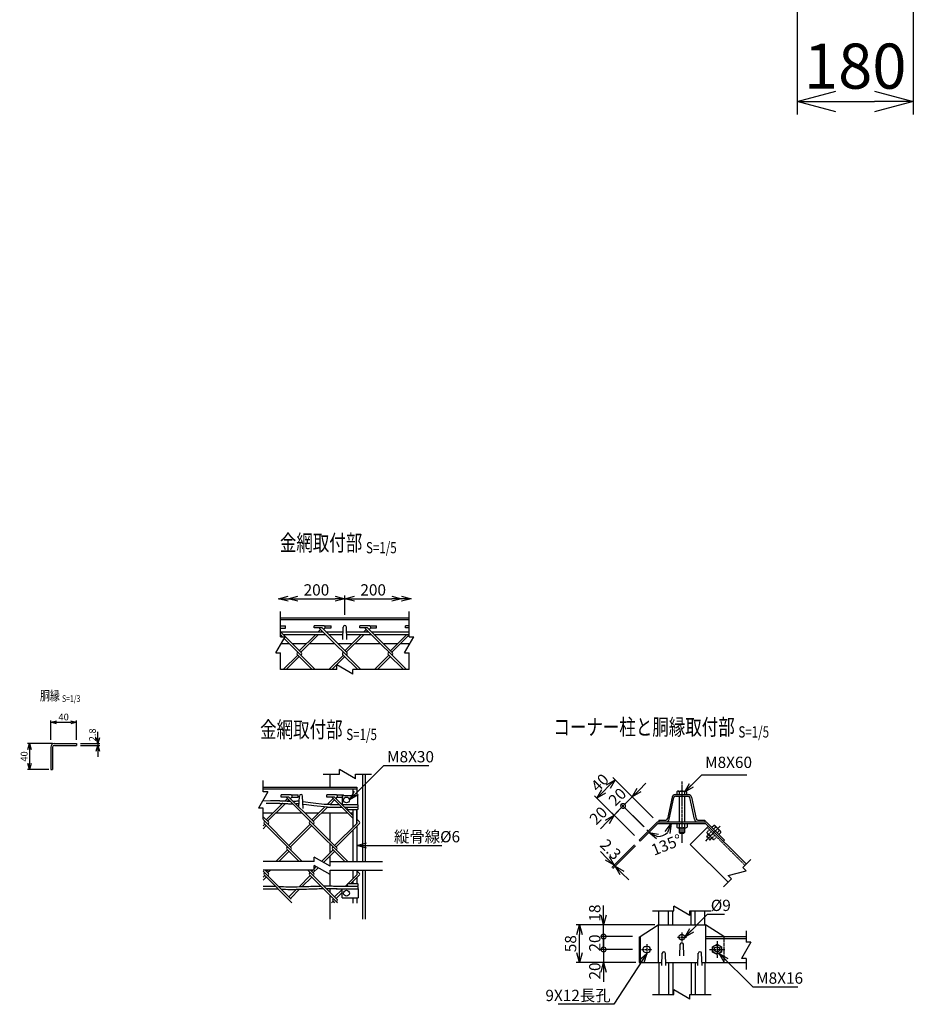
# Model space of a CAD drawing. Units: millimetres. Extents: x 339 to 5210, y 339 to 5061.
# Drawn here: x 1866 to 3252, y 410 to 1937 of the extents above; entities that cross this region are included whole.
import ezdxf
from ezdxf.enums import TextEntityAlignment as Align

# ---------------------------------------------------------------- set-up
doc = ezdxf.new("R2010")
doc.units = ezdxf.units.MM
doc.header["$LTSCALE"] = 0.2
doc.linetypes.add('CENTER2', pattern=[28.575, 19.05, -3.175, 3.175, -3.175])
doc.linetypes.add('DASHED2', pattern=[9.525, 6.35, -3.175])
for name, color, linetype in [('CENTER', 6, 'CENTER2'), ('DASH', 30, 'DASHED2'), ('L', 7, 'Continuous'), ('M', 82, 'Continuous'), ('TEXT', 150, 'Continuous')]:
    doc.layers.add(name, color=color, linetype=linetype)
doc.styles.add('NCE', font='romans.shx', dxfattribs={"width": 0.8, "bigfont": 'extfont.shx'})
doc.styles.get("Standard").update_dxf_attribs({"font": 'romans.shx', "width": 0.8, "bigfont": 'extfont.shx'})
doc.dimstyles.new('NCE_new_20', dxfattribs={"dimscale": 20, "dimtxt": 3.5, "dimasz": 3, "dimexe": 1, "dimexo": 1, "dimgap": 1, "dimtad": 1, "dimdsep": 46, "dimtxsty": 'NCE', "dimblk": 'OPEN30', "dimcen": 0, "dimclrd": 7, "dimclre": 7, "dimclrt": 256, "dimaunit": 1, "dimadec": 1, "dimazin": 0, "dimtfac": 1, "dimtix": 1, "dimtmove": 2, "dimatfit": 2, "dimldrblk": 'OPEN30', "dimfxl": 0, "dimtolj": 1, "dimtzin": 0, "dimarcsym": 0})
doc.dimstyles.new('NCE_new_3', dxfattribs={"dimscale": 3, "dimtxt": 3.5, "dimasz": 3, "dimexe": 1, "dimexo": 1, "dimgap": 1, "dimtad": 1, "dimdsep": 46, "dimtxsty": 'NCE', "dimblk": 'OPEN30', "dimcen": 0, "dimclrd": 7, "dimclre": 7, "dimclrt": 256, "dimaunit": 1, "dimadec": 1, "dimazin": 0, "dimtfac": 1, "dimtix": 1, "dimtmove": 2, "dimatfit": 2, "dimldrblk": 'OPEN30', "dimfxl": 0, "dimtolj": 1, "dimtzin": 0, "dimarcsym": 0})
doc.dimstyles.new('NCE_new_5', dxfattribs={"dimscale": 5, "dimtxt": 3.5, "dimasz": 3, "dimexe": 1, "dimexo": 1, "dimgap": 1, "dimtad": 1, "dimdec": 1, "dimdsep": 46, "dimtxsty": 'NCE', "dimblk": 'OPEN30', "dimcen": 0, "dimclrd": 7, "dimclre": 7, "dimclrt": 256, "dimaunit": 1, "dimadec": 0, "dimazin": 0, "dimtfac": 1, "dimtdec": 1, "dimtix": 1, "dimtmove": 2, "dimatfit": 2, "dimldrblk": 'OPEN30', "dimfxl": 0, "dimtolj": 1, "dimtzin": 0, "dimarcsym": 0})

# ---------------------------------------------------------------- blocks, each defined once
blk = doc.blocks.new('Title & Scale')
at = {"layer": 'TEXT', "width": 0.75}
blk.add_attdef('図面名', text='', height=5, dxfattribs=at).set_placement((0, 0), align=Align.BOTTOM_RIGHT)
blk.add_attdef('縮尺', text='', height=3.5, dxfattribs=at).set_placement((0, -0.3), align=Align.BOTTOM_LEFT)
blk = doc.blocks.new('_OPEN30')
at = {"color": 0, "linetype": 'ByBlock'}
for p, q in [((-1, 0.268), (0, 0)), ((0, 0), (-1, -0.268)), ((0, 0), (-1, 0))]:
    blk.add_line(p, q, dxfattribs=at)
blk = doc.blocks.new('*D21')
at = {"layer": 'TEXT', "color": 7, "lineweight": -2}
for p, q in [((1916.5, 814.2), (1877.9, 814.2)), ((1880.9, 805.2), (1880.9, 783.2)), ((1910.9, 774.2), (1877.9, 774.2))]:
    blk.add_line(p, q, dxfattribs=at)
at = {"layer": 'TEXT', "color": 7, "lineweight": -2, "xscale": 9, "yscale": 9, "zscale": 9}
for p, rotation in [((1880.9, 814.2), 90), ((1880.9, 774.2), 270)]:
    blk.add_blockref('_OPEN30', p, dxfattribs=dict(at, rotation=rotation))
at = {"layer": 'TEXT', "insert": (1872.6, 794.2), "char_height": 10.5, "attachment_point": 5, "rotation": 90, "style": 'NCE'}
blk.add_mtext('\\A1;40', dxfattribs=at)
blk = doc.blocks.new('*D22')
at = {"layer": 'TEXT', "color": 7, "lineweight": -2}
for p, q in [((1986.9, 823.2), (1986.9, 832.2)), ((1959.9, 814.2), (1989.9, 814.2)), ((1959.9, 811.4), (1989.9, 811.4)), ((1986.9, 814.2), (1986.9, 811.4)), ((1986.9, 802.4), (1986.9, 793.4))]:
    blk.add_line(p, q, dxfattribs=at)
at = {"layer": 'TEXT', "color": 7, "lineweight": -2, "xscale": 9, "yscale": 9, "zscale": 9}
for p, rotation in [((1986.9, 814.2), 270), ((1986.9, 811.4), 90)]:
    blk.add_blockref('_OPEN30', p, dxfattribs=dict(at, rotation=rotation))
at = {"layer": 'TEXT', "insert": (1978.6, 827.7), "char_height": 10.5, "attachment_point": 5, "rotation": 90, "style": 'NCE'}
blk.add_mtext('\\A1;2.8', dxfattribs=at)
blk = doc.blocks.new('*D23')
at = {"layer": 'TEXT', "color": 7, "lineweight": -2}
for p, q in [((1913.9, 820.2), (1913.9, 850.2)), ((1922.9, 847.2), (1944.9, 847.2)), ((1953.9, 820.2), (1953.9, 850.2))]:
    blk.add_line(p, q, dxfattribs=at)
at = {"layer": 'TEXT', "color": 7, "lineweight": -2, "xscale": 9, "yscale": 9, "zscale": 9, "rotation": 180}
blk.add_blockref('_OPEN30', (1913.9, 847.2), dxfattribs=at)
at = {"layer": 'TEXT', "color": 7, "lineweight": -2, "xscale": 9, "yscale": 9, "zscale": 9}
blk.add_blockref('_OPEN30', (1953.9, 847.2), dxfattribs=at)
at = {"layer": 'TEXT', "insert": (1933.9, 855.4), "char_height": 10.5, "attachment_point": 5, "style": 'NCE'}
blk.add_mtext('\\A1;40', dxfattribs=at)
blk = doc.blocks.new('*D30')
at = {"layer": 'TEXT', "color": 7, "lineweight": -2}
for p, q in [((3071.7, 1960.2), (3071.7, 1790.2)), ((3251.7, 1960.2), (3251.7, 1790.2)), ((3131.7, 1810.2), (3191.7, 1810.2))]:
    blk.add_line(p, q, dxfattribs=at)
at = {"layer": 'TEXT', "color": 7, "lineweight": -2, "xscale": 60, "yscale": 60, "zscale": 60, "rotation": 180}
blk.add_blockref('_OPEN30', (3071.7, 1810.2), dxfattribs=at)
at = {"layer": 'TEXT', "color": 7, "lineweight": -2, "xscale": 60, "yscale": 60, "zscale": 60}
blk.add_blockref('_OPEN30', (3251.7, 1810.2), dxfattribs=at)
at = {"layer": 'TEXT', "insert": (3161.7, 1865.2), "char_height": 70, "attachment_point": 5, "style": 'NCE'}
blk.add_mtext('\\A1;180', dxfattribs=at)
blk = doc.blocks.new('*D60')
at = {"layer": 'TEXT', "color": 7, "lineweight": -2}
for p, q in [((2826.5, 742.1), (2837.1, 752.7)), ((2848.3, 699), (2812.3, 735)), ((2834.2, 684.9), (2798.2, 720.9)), ((2801.7, 717.4), (2815.8, 731.5)), ((2801.7, 717.4), (2791.1, 706.8))]:
    blk.add_line(p, q, dxfattribs=at)
at = {"layer": 'TEXT', "color": 7, "lineweight": -2, "xscale": 15, "yscale": 15, "zscale": 15, "rotation": 225.000123640296}
blk.add_blockref('_OPEN30', (2815.8, 731.5), dxfattribs=at)
at = {"layer": 'TEXT', "insert": (2792.7, 731.5), "char_height": 17.5, "attachment_point": 5, "rotation": 45.0001, "style": 'NCE'}
blk.add_mtext('\\A1;20', dxfattribs=at)
blk = doc.blocks.new('_None')
blk = doc.blocks.new('*D61')
at = {"layer": 'TEXT', "color": 7, "lineweight": -2}
for p, q in [((2847.7, 699.7), (2785.8, 761.6)), ((2778.7, 747.4), (2771.7, 740.3)), ((2819.4, 671.4), (2757.5, 733.3))]:
    blk.add_line(p, q, dxfattribs=at)
at = {"layer": 'TEXT', "color": 7, "lineweight": -2, "xscale": 15, "yscale": 15, "zscale": 15}
for p, rotation in [((2789.3, 758), 44.99993818018593), ((2761, 729.7), 224.999938180186)]:
    blk.add_blockref('_OPEN30', p, dxfattribs=dict(at, rotation=rotation))
at = {"layer": 'TEXT', "insert": (2765.5, 753.6), "char_height": 17.5, "attachment_point": 5, "rotation": 44.9999, "style": 'NCE'}
blk.add_mtext('\\A1;40', dxfattribs=at)
blk = doc.blocks.new('_DotSmall')
at = {"color": 0, "linetype": 'ByBlock', "const_width": 0.5}
blk.add_lwpolyline([(-0.0625, 0, 1), (0.0625, 0, 1)], format="xyb", close=True, dxfattribs=at)
blk = doc.blocks.new('*D62')
at = {"layer": 'TEXT', "color": 7, "lineweight": -2}
for p, q in [((2833.5, 685.5), (2798.2, 720.9)), ((2801.7, 717.4), (2812.3, 728)), ((2819.4, 671.4), (2784, 706.8)), ((2801.7, 717.4), (2787.6, 703.2)), ((2777, 692.6), (2766.4, 682))]:
    blk.add_line(p, q, dxfattribs=at)
at = {"layer": 'TEXT', "color": 7, "lineweight": -2, "xscale": 15, "yscale": 15, "zscale": 15}
for name, p, rotation in [('_DotSmall', (2801.7, 717.4), 224.9991345141769), ('_OPEN30', (2787.6, 703.2), 44.99913451417692)]:
    blk.add_blockref(name, p, dxfattribs=dict(at, rotation=rotation))
at = {"layer": 'TEXT', "insert": (2763.2, 702.5), "char_height": 17.5, "attachment_point": 5, "rotation": 44.9991, "style": 'NCE'}
blk.add_mtext('\\A1;20', dxfattribs=at)
blk = doc.blocks.new('*D63')
at = {"layer": 'TEXT', "color": 7, "lineweight": -2}
for p, q in [((2771.4, 547.7), (2771.4, 562.7)), ((2816.4, 532.7), (2766.4, 532.7)), ((2771.4, 514.7), (2771.4, 532.7)), ((2816.4, 514.7), (2766.4, 514.7)), ((2771.4, 514.7), (2771.4, 499.7))]:
    blk.add_line(p, q, dxfattribs=at)
at = {"layer": 'TEXT', "color": 7, "lineweight": -2, "xscale": 15, "yscale": 15, "zscale": 15}
for name, p, rotation in [('_OPEN30', (2771.4, 532.7), 270), ('_DotSmall', (2771.4, 514.7), 90)]:
    blk.add_blockref(name, p, dxfattribs=dict(at, rotation=rotation))
at = {"layer": 'TEXT', "insert": (2757.7, 551.2), "char_height": 17.5, "attachment_point": 5, "rotation": 90, "style": 'NCE'}
blk.add_mtext('\\A1;18', dxfattribs=at)
blk = doc.blocks.new('*D64')
at = {"layer": 'TEXT', "color": 7, "lineweight": -2}
for p, q in [((2771.4, 494.7), (2771.4, 509.7)), ((2816.4, 494.7), (2766.4, 494.7)), ((2771.4, 494.7), (2771.4, 474.7)), ((2816.4, 474.7), (2766.4, 474.7)), ((2771.4, 459.7), (2771.4, 444.7))]:
    blk.add_line(p, q, dxfattribs=at)
at = {"layer": 'TEXT', "color": 7, "lineweight": -2, "xscale": 15, "yscale": 15, "zscale": 15}
for name, p, rotation in [('_DotSmall', (2771.4, 494.7), 270), ('_OPEN30', (2771.4, 474.7), 90)]:
    blk.add_blockref(name, p, dxfattribs=dict(at, rotation=rotation))
at = {"layer": 'TEXT', "insert": (2757.7, 461.3), "char_height": 17.5, "attachment_point": 5, "rotation": 90, "style": 'NCE'}
blk.add_mtext('\\A1;20', dxfattribs=at)
blk = doc.blocks.new('*D65')
at = {"layer": 'TEXT', "color": 7, "lineweight": -2}
for p, q in [((2771.4, 514.7), (2771.4, 529.7)), ((2816.4, 514.7), (2766.4, 514.7)), ((2771.4, 494.7), (2771.4, 514.7)), ((2816.4, 494.7), (2766.4, 494.7)), ((2771.4, 494.7), (2771.4, 479.7))]:
    blk.add_line(p, q, dxfattribs=at)
at = {"layer": 'TEXT', "insert": (2757.7, 504.7), "char_height": 17.5, "attachment_point": 5, "rotation": 90, "style": 'NCE'}
blk.add_mtext('\\A1;20', dxfattribs=at)
blk = doc.blocks.new('*D66')
at = {"layer": 'TEXT', "color": 7, "lineweight": -2}
for p, q in [((2850.8, 532.7), (2728.9, 532.7)), ((2733.9, 489.7), (2733.9, 517.7)), ((2821.4, 474.7), (2728.9, 474.7))]:
    blk.add_line(p, q, dxfattribs=at)
at = {"layer": 'TEXT', "color": 7, "lineweight": -2, "xscale": 15, "yscale": 15, "zscale": 15}
for p, rotation in [((2733.9, 532.7), 90), ((2733.9, 474.7), 270)]:
    blk.add_blockref('_OPEN30', p, dxfattribs=dict(at, rotation=rotation))
at = {"layer": 'TEXT', "insert": (2720.2, 503.7), "char_height": 17.5, "attachment_point": 5, "rotation": 90, "style": 'NCE'}
blk.add_mtext('\\A1;58', dxfattribs=at)
blk = doc.blocks.new('Break')
for p, q in [((-1.44, -2.5), (1.44, 2.5)), ((0, 2.5), (1.44, 2.5)), ((-1.44, -2.5), (0, -2.5))]:
    blk.add_line(p, q)
blk = doc.blocks.new('*D68')
at = {"layer": 'TEXT', "color": 7, "lineweight": -2}
for p, q in [((2819.4, 657.3), (2784, 621.9)), ((2777, 636), (2766.4, 646.6)), ((2821, 655.6), (2785.7, 620.3)), ((2787.6, 625.4), (2789.2, 623.8)), ((2799.8, 613.2), (2810.4, 602.6))]:
    blk.add_line(p, q, dxfattribs=at)
at = {"layer": 'TEXT', "color": 7, "lineweight": -2, "xscale": 15, "yscale": 15, "zscale": 15}
for p, rotation in [((2787.6, 625.4), 315.0010751492334), ((2789.2, 623.8), 135.0010751492334)]:
    blk.add_blockref('_OPEN30', p, dxfattribs=dict(at, rotation=rotation))
at = {"layer": 'TEXT', "insert": (2782.4, 650), "char_height": 17.5, "attachment_point": 5, "rotation": 315.0011, "style": 'NCE'}
blk.add_mtext('\\A1;2.3', dxfattribs=at)
blk = doc.blocks.new('*D24')
at = {"layer": 'TEXT', "color": 7, "lineweight": -2}
blk.add_arc((2855.7, 690.3), 20.3, 268.3546, 316.6454, dxfattribs=at)
at = {"layer": 'TEXT', "color": 7, "lineweight": -2, "xscale": 15, "yscale": 15, "zscale": 15}
for p, rotation in [((2876, 690.3), 68.32271100980873), ((2841.3, 676), 156.6772889901881)]:
    blk.add_blockref('_OPEN30', p, dxfattribs=dict(at, rotation=rotation))
at = {"layer": 'TEXT', "insert": (2869, 657.1), "char_height": 17.5, "attachment_point": 5, "rotation": 21.7958, "style": 'NCE'}
blk.add_mtext('\\A1;135°', dxfattribs=at)
blk = doc.blocks.new('*D70')
at = {"layer": 'TEXT', "color": 7, "lineweight": -2}
for p, q in [((2297, 1038.9), (2355, 1038.9)), ((2370, 1013.9), (2370, 1043.9))]:
    blk.add_line(p, q, dxfattribs=at)
at = {"layer": 'TEXT', "color": 7, "lineweight": -2, "xscale": 15, "yscale": 15, "zscale": 15, "rotation": 180}
blk.add_blockref('_OPEN30', (2282, 1038.9), dxfattribs=at)
at = {"layer": 'TEXT', "color": 7, "lineweight": -2, "xscale": 15, "yscale": 15, "zscale": 15}
blk.add_blockref('_OPEN30', (2370, 1038.9), dxfattribs=at)
at = {"layer": 'TEXT', "insert": (2326, 1052.6), "char_height": 17.5, "attachment_point": 5, "style": 'NCE'}
blk.add_mtext('\\A1;200', dxfattribs=at)
blk = doc.blocks.new('*D71')
at = {"layer": 'TEXT', "color": 7, "lineweight": -2}
for p, q in [((2370, 1013.9), (2370, 1043.9)), ((2385, 1038.9), (2443, 1038.9)), ((2458, 1033.9), (2458, 1033.9))]:
    blk.add_line(p, q, dxfattribs=at)
at = {"layer": 'TEXT', "color": 7, "lineweight": -2, "xscale": 15, "yscale": 15, "zscale": 15, "rotation": 180}
blk.add_blockref('_OPEN30', (2370, 1038.9), dxfattribs=at)
at = {"layer": 'TEXT', "color": 7, "lineweight": -2, "xscale": 15, "yscale": 15, "zscale": 15}
blk.add_blockref('_OPEN30', (2458, 1038.9), dxfattribs=at)
at = {"layer": 'TEXT', "insert": (2414, 1052.6), "char_height": 17.5, "attachment_point": 5, "style": 'NCE'}
blk.add_mtext('\\A1;200', dxfattribs=at)

msp = doc.modelspace()

# ---------------------------------------------------------------- linework, layer by layer
for p, q in [((2270.038, 979.879), (2270.038, 1018.879)), ((2470.038, 979.879), (2470.038, 1018.879)), ((2270.038, 928.879), (2270.038, 954.879)), ((2470.038, 928.879), (2470.038, 954.879))]:
    msp.add_line(p, q)
at = {"layer": 'CENTER'}
for p, q in [((2892.694, 755.508), (2892.694, 660.008)), ((2838.478, 680.587), (2844.559, 674.506)), ((2952.213, 685.891), (2929.051, 662.729)), ((2892.769, 520.958), (2892.769, 506.958)), ((2885.769, 513.958), (2899.769, 513.958)), ((2947.336, 507.708), (2947.336, 481.708)), ((2830.202, 494.708), (2846.202, 494.708)), ((2838.202, 502.708), (2838.202, 486.708)), ((2935.408, 494.708), (2959.264, 494.708))]:
    msp.add_line(p, q, dxfattribs=at)
at = {"layer": 'DASH'}
for p, q in [((2931.354, 670.688), (2933.758, 673.092)), ((2931.354, 669.274), (2934.465, 672.385)), ((2935.525, 680.517), (2931.746, 676.737)), ((2990.68, 625.362), (2931.99, 684.052)), ((2932.344, 674.506), (2940.829, 666.021)), ((2938.354, 677.688), (2934.574, 673.909)), ((2931.354, 670.688), (2931.354, 669.273)), ((2931.354, 670.688), (2937.01, 665.031)), ((2931.354, 669.273), (2935.596, 665.031)), ((2935.596, 665.031), (2937.011, 665.031)), ((2935.597, 665.031), (2938.708, 668.142)), ((2937.011, 665.031), (2939.415, 667.435)), ((2944.011, 672.031), (2940.231, 668.252)), ((2946.839, 669.203), (2943.059, 665.423)), ((2957.903, 514.708), (2957.903, 474.708))]:
    msp.add_line(p, q, dxfattribs=at)
for centre, radius, start, end in [((2933.977, 676.139), 2.309, 164.999257, 285.000681), ((2941.893, 675.571), 7.505, 192.79533, 257.204622), ((2942.462, 667.654), 2.309, 164.99938, 285.000571)]:
    msp.add_arc(centre, radius, start, end, dxfattribs=at)
at = {"layer": 'L'}
for p, q in [((2357.538, 928.879), (2270.038, 928.879)), ((2470.038, 928.879), (2382.538, 928.879)), ((2336.655, 766.654), (2361.655, 766.654)), ((2386.655, 766.654), (2411.655, 766.654)), ((2243.328, 739.154), (2243.328, 756.654)), ((2243.328, 696.654), (2243.328, 714.154)), ((2322.339, 630.979), (2243.328, 630.979)), ((2347.339, 630.979), (2428.655, 630.979)), ((2999.731, 634.413), (2987.356, 622.039)), ((2322.339, 617.979), (2243.328, 617.979)), ((2347.339, 617.979), (2428.655, 617.979)), ((2969.679, 604.361), (2957.304, 591.987)), ((2847.269, 554.708), (2880.269, 554.708)), ((2905.269, 554.708), (2938.269, 554.708)), ((2992.66, 523.458), (2992.66, 505.958)), ((2992.66, 480.958), (2992.66, 463.458)), ((2847.269, 424.708), (2880.269, 424.708)), ((2905.269, 424.708), (2938.269, 424.708))]:
    msp.add_line(p, q, dxfattribs=at)
at = {"layer": 'M'}
for p, q in [((2470.038, 1008.879), (2270.038, 1008.879)), ((2470.038, 1006.079), (2270.038, 1006.079)), ((2270.038, 996.657), (2277.945, 996.657)), ((2270.038, 993.457), (2277.945, 993.457)), ((2277.945, 993.457), (2277.945, 996.657)), ((2322.689, 993.49), (2322.689, 996.69)), ((2337.875, 996.69), (2322.689, 996.69)), ((2334.683, 993.49), (2322.689, 993.49)), ((2373.432, 954.74), (2334.683, 993.49)), ((2336.945, 991.227), (2338.92, 993.202)), ((2337.875, 996.69), (2348.689, 996.69)), ((2339.148, 993.49), (2348.689, 993.49)), ((2348.689, 993.49), (2348.689, 996.69)), ((2366.789, 975.879), (2367.541, 994.977)), ((2373.289, 975.879), (2372.537, 994.977)), ((2393.4, 993.49), (2393.4, 996.69)), ((2408.586, 996.69), (2393.4, 996.69)), ((2405.393, 993.49), (2393.4, 993.49)), ((2444.143, 954.74), (2405.393, 993.49)), ((2407.656, 991.227), (2409.631, 993.202)), ((2408.586, 996.69), (2419.4, 996.69)), ((2409.859, 993.49), (2419.4, 993.49)), ((2419.4, 993.49), (2419.4, 996.69)), ((2464.11, 993.49), (2464.11, 996.69)), ((2470.038, 996.69), (2464.11, 996.69)), ((2470.038, 993.49), (2464.11, 993.49)), ((2270.038, 987.629), (2336.019, 987.629)), ((2302.721, 954.74), (2270.038, 987.423)), ((2270.038, 982.84), (2273.002, 979.879)), ((2273.833, 983.628), (2340.019, 983.628)), ((2324.821, 983.628), (2299.327, 958.134)), ((2329.347, 983.628), (2301.59, 955.872)), ((2332.42, 991.227), (2328.821, 987.629)), ((2394.768, 928.879), (2331.001, 992.646)), ((2334.683, 988.964), (2333.347, 987.629)), ((2340.544, 987.629), (2367.251, 987.629)), ((2344.544, 983.628), (2367.093, 983.628)), ((2370.038, 958.134), (2395.532, 983.628)), ((2372.301, 955.872), (2400.057, 983.628)), ((2372.825, 987.629), (2406.729, 987.629)), ((2372.983, 983.628), (2410.729, 983.628)), ((2399.532, 987.629), (2403.131, 991.227)), ((2401.711, 992.646), (2465.479, 928.879)), ((2404.057, 987.629), (2405.393, 988.964)), ((2411.255, 987.629), (2470.038, 987.629)), ((2415.255, 983.628), (2470.038, 983.628)), ((2440.749, 958.134), (2466.243, 983.628)), ((2443.011, 955.872), (2470.038, 982.899)), ((2284.012, 968.879), (2270.905, 968.879)), ((2275.699, 977.184), (2324.045, 928.879)), ((2310.072, 968.879), (2288.583, 968.879)), ((2354.768, 968.879), (2314.597, 968.879)), ((2380.782, 968.879), (2359.294, 968.879)), ((2425.479, 968.879), (2385.308, 968.879)), ((2451.493, 968.879), (2430.004, 968.879)), ((2470.905, 968.879), (2456.018, 968.879)), ((2274.597, 928.879), (2297.065, 951.346)), ((2279.123, 928.879), (2299.327, 949.084)), ((2295.933, 954.74), (2297.065, 955.872)), ((2295.933, 952.478), (2319.532, 928.879)), ((2301.59, 951.346), (2302.721, 952.478)), ((2345.308, 928.879), (2367.775, 951.346)), ((2349.833, 928.879), (2370.038, 949.084)), ((2366.644, 954.74), (2367.775, 955.872)), ((2366.644, 952.478), (2390.243, 928.879)), ((2372.301, 951.346), (2373.432, 952.478)), ((2416.019, 928.879), (2438.486, 951.346)), ((2420.544, 928.879), (2440.749, 949.084)), ((2437.355, 954.74), (2438.486, 955.872)), ((2437.355, 952.478), (2460.953, 928.879)), ((2443.011, 951.346), (2444.143, 952.478)), ((1919.482, 814.17), (1953.882, 814.17)), ((1919.482, 811.37), (1953.882, 811.37)), ((1953.882, 814.17), (1953.882, 811.37)), ((1913.882, 808.57), (1913.882, 774.17)), ((1916.682, 808.57), (1916.682, 774.17)), ((1913.882, 774.17), (1916.682, 774.17)), ((2346.655, 766.654), (2346.655, 746.654)), ((2397.655, 766.654), (2397.655, 630.979)), ((2401.655, 766.654), (2401.655, 630.979)), ((2243.328, 746.654), (2388.655, 746.654)), ((2243.328, 743.854), (2388.655, 743.854)), ((2271.427, 731.265), (2271.427, 734.465)), ((2286.613, 734.465), (2271.427, 734.465)), ((2286.613, 734.465), (2297.427, 734.465)), ((2297.427, 731.265), (2297.427, 734.465)), ((2342.137, 731.265), (2342.137, 734.465)), ((2357.324, 734.465), (2342.137, 734.465)), ((2357.324, 734.465), (2368.137, 734.465)), ((2365.655, 733.654), (2365.655, 719.654)), ((2365.655, 733.654), (2389.655, 733.654)), ((2368.137, 733.654), (2368.137, 734.465)), ((2382.655, 743.854), (2382.655, 733.654)), ((2388.655, 746.654), (2388.655, 733.654)), ((2389.655, 733.654), (2389.655, 719.654)), ((2882.71, 735.008), (2902.678, 735.008)), ((2885.194, 739.498), (2885.194, 735.008)), ((2886.944, 740.508), (2898.444, 740.508)), ((2888.694, 739.498), (2888.694, 735.008)), ((2896.694, 739.498), (2896.694, 735.308)), ((2900.194, 739.498), (2900.194, 735.008)), ((2248.065, 695.91), (2273.929, 721.774)), ((2250.328, 693.647), (2277.986, 721.305)), ((2283.42, 731.265), (2271.427, 731.265)), ((2277.43, 725.275), (2281.157, 729.002)), ((2279.738, 730.422), (2357.525, 652.635)), ((2281.461, 724.78), (2283.42, 726.74)), ((2322.17, 692.516), (2283.42, 731.265)), ((2285.683, 729.002), (2287.658, 730.977)), ((2287.886, 731.265), (2297.427, 731.265)), ((2298.934, 715.752), (2299.603, 732.753)), ((2305.351, 713.654), (2304.599, 732.753)), ((2354.131, 731.265), (2342.137, 731.265)), ((2342.532, 719.667), (2351.868, 729.002)), ((2347.046, 719.654), (2354.131, 726.74)), ((2347.046, 719.654), (2361.216, 719.654)), ((2350.449, 730.422), (2382.655, 698.216)), ((2382.655, 702.741), (2354.131, 731.265)), ((2356.394, 729.002), (2358.369, 730.977)), ((2358.596, 731.265), (2365.655, 731.265)), ((2365.742, 719.654), (2389.655, 719.654)), ((2388.655, 719.654), (2389.655, 719.654)), ((2877.622, 730.883), (2870.522, 697.271)), ((2873.065, 696.733), (2880.166, 730.345)), ((2882.71, 732.408), (2902.678, 732.408)), ((2888.694, 732.408), (2888.694, 692.608)), ((2896.694, 732.408), (2896.694, 692.608)), ((2912.322, 696.733), (2905.221, 730.346)), ((2907.765, 730.883), (2914.866, 697.271)), ((2243.326, 706.654), (2258.809, 706.654)), ((2263.335, 706.654), (2303.506, 706.654)), ((2308.031, 706.654), (2329.52, 706.654)), ((2318.776, 695.91), (2338.922, 716.056)), ((2321.038, 693.647), (2343.046, 715.654)), ((2334.046, 706.654), (2374.02, 706.654)), ((2343.046, 715.654), (2365.216, 715.654)), ((2346.655, 706.654), (2346.655, 663.505)), ((2369.742, 715.654), (2389.655, 715.654)), ((2374.81, 711.654), (2389.655, 711.654)), ((2378.998, 706.654), (2382.655, 706.654)), ((2382.655, 711.654), (2382.655, 684.553)), ((2388.655, 711.654), (2388.655, 693.834)), ((2388.655, 690.553), (2388.655, 711.654)), ((2243.325, 686.645), (2245.802, 689.122)), ((2251.459, 692.516), (2243.326, 700.649)), ((2243.326, 696.123), (2286.814, 652.635)), ((2244.671, 692.516), (2245.802, 693.647)), ((2244.671, 690.253), (2303.944, 630.979)), ((2250.328, 689.122), (2251.459, 690.253)), ((2283.42, 656.029), (2316.513, 689.122)), ((2315.381, 692.516), (2316.513, 693.647)), ((2315.381, 690.253), (2374.655, 630.979)), ((2321.038, 689.122), (2322.17, 690.253)), ((2354.131, 656.029), (2388.921, 690.819)), ((2356.394, 653.766), (2392.88, 690.253)), ((2392.88, 692.516), (2388.655, 696.741)), ((2388.655, 692.216), (2388.921, 691.95)), ((2826.457, 664.324), (2854.741, 692.608)), ((2828.083, 662.698), (2855.694, 690.308)), ((2854.741, 692.608), (2930.647, 692.608)), ((2855.694, 690.308), (2929.694, 690.308)), ((2857.194, 695.208), (2867.978, 695.208)), ((2857.194, 695.208), (2857.194, 692.608)), ((2857.194, 692.608), (2867.978, 692.608)), ((2884.769, 690.008), (2884.769, 684.663)), ((2888.769, 690.008), (2888.769, 684.663)), ((2896.769, 690.008), (2896.769, 684.663)), ((2900.769, 690.008), (2900.769, 684.663)), ((2917.41, 695.208), (2928.194, 695.208)), ((2917.41, 692.608), (2928.194, 692.608)), ((2928.194, 695.208), (2928.194, 692.608)), ((2992.66, 627.342), (2929.694, 690.308)), ((2930.647, 692.608), (2958.931, 664.324)), ((2958.931, 664.324), (2930.647, 692.608)), ((2243.325, 682.119), (2248.065, 686.859)), ((2285.683, 653.766), (2318.776, 686.859)), ((2382.655, 680.027), (2382.655, 630.979)), ((2388.655, 686.027), (2388.655, 630.979)), ((2886.769, 683.508), (2898.769, 683.508)), ((2888.769, 683.508), (2888.769, 676.008)), ((2888.769, 676.008), (2896.769, 676.008)), ((2888.769, 676.008), (2889.769, 675.008)), ((2889.769, 683.508), (2889.769, 675.008)), ((2889.769, 675.008), (2895.769, 675.008)), ((2895.769, 683.508), (2895.769, 675.008)), ((2895.769, 675.008), (2896.769, 676.008)), ((2896.769, 683.508), (2896.769, 676.008)), ((2933.97, 686.032), (2905.685, 657.748)), ((2942.66, 686.944), (2939.485, 683.77)), ((2945.135, 684.469), (2941.96, 681.294)), ((2944.612, 686.421), (2952.744, 678.289)), ((2950.792, 678.812), (2947.617, 675.638)), ((2953.267, 676.338), (2950.092, 673.163)), ((2346.655, 658.98), (2346.655, 644.027)), ((2826.457, 664.324), (2828.083, 662.698)), ((2964.375, 599.058), (2905.685, 657.748)), ((2958.931, 664.324), (2957.305, 662.698)), ((2262.896, 630.979), (2281.157, 649.241)), ((2267.422, 630.979), (2283.42, 646.978)), ((2280.026, 652.635), (2281.157, 653.766)), ((2280.026, 650.372), (2299.419, 630.979)), ((2285.683, 649.241), (2286.814, 650.372)), ((2334.058, 631.43), (2351.868, 649.241)), ((2336.927, 629.774), (2354.131, 646.978)), ((2350.737, 652.635), (2351.868, 653.766)), ((2350.737, 650.372), (2370.13, 630.979)), ((2356.394, 649.241), (2357.525, 650.372)), ((2346.655, 639.502), (2346.655, 624.158)), ((2243.321, 616.366), (2286.814, 572.873)), ((2244.671, 612.754), (2245.802, 613.885)), ((2246.234, 617.979), (2251.459, 612.754)), ((2248.065, 616.148), (2249.896, 617.979)), ((2250.328, 613.885), (2254.422, 617.979)), ((2312.419, 617.979), (2358.656, 571.742)), ((2315.381, 612.754), (2316.513, 613.885)), ((2316.944, 617.979), (2322.17, 612.754)), ((2318.776, 616.148), (2320.607, 617.979)), ((2321.038, 613.885), (2328.685, 621.532)), ((2322.339, 619.712), (2325.816, 623.189)), ((2346.655, 611.158), (2346.655, 593.324)), ((2382.655, 617.98), (2382.655, 604.791)), ((2388.655, 617.98), (2388.655, 610.791)), ((2388.655, 616.98), (2392.88, 612.754)), ((2388.655, 612.454), (2388.921, 612.188)), ((2397.655, 617.98), (2397.655, 541.704)), ((2401.655, 617.98), (2401.655, 541.704)), ((2243.32, 602.353), (2248.065, 607.097)), ((2243.321, 606.879), (2245.802, 609.36)), ((2244.671, 610.491), (2287.946, 567.216)), ((2250.328, 609.36), (2251.459, 610.491)), ((2299.306, 592.153), (2316.513, 609.36)), ((2303.958, 592.28), (2318.776, 607.097)), ((2315.381, 610.491), (2358.656, 567.216)), ((2321.038, 609.36), (2322.17, 610.491)), ((2370.843, 592.979), (2388.921, 611.057)), ((2374.81, 596.979), (2389.655, 596.979)), ((2379.368, 596.979), (2392.88, 610.491)), ((2382.655, 600.266), (2382.655, 596.979)), ((2388.655, 606.266), (2388.655, 596.979)), ((2283.42, 576.267), (2295.259, 588.106)), ((2285.683, 574.005), (2299.95, 588.271)), ((2346.655, 589.274), (2346.655, 583.743)), ((2354.131, 576.267), (2365.655, 587.791)), ((2356.394, 574.005), (2365.655, 583.266)), ((2356.415, 588.979), (2390.655, 588.979)), ((2361.182, 592.979), (2389.655, 592.979)), ((2365.655, 574.979), (2365.655, 588.979)), ((2390.655, 588.979), (2390.655, 574.979)), ((2346.655, 579.218), (2346.655, 541.704)), ((2349.605, 567.216), (2351.868, 569.479)), ((2350.737, 570.61), (2354.131, 567.216)), ((2351.302, 572.308), (2352.434, 573.439)), ((2356.959, 568.913), (2358.091, 570.045)), ((2365.655, 574.979), (2390.655, 574.979)), ((2382.655, 574.979), (2382.655, 566.704)), ((2388.655, 574.979), (2388.655, 566.704)), ((2857.269, 532.708), (2857.269, 554.708)), ((2872.269, 532.708), (2872.269, 554.708)), ((2878.569, 532.708), (2878.569, 554.708)), ((2906.969, 532.708), (2906.969, 554.708)), ((2913.269, 532.708), (2913.269, 554.708)), ((2928.269, 532.708), (2928.269, 554.708)), ((2826.408, 513.975), (2855.844, 532.708)), ((2855.844, 532.708), (2929.694, 532.708)), ((2855.845, 532.708), (2855.845, 474.708)), ((2957.978, 514.708), (2929.694, 532.708)), ((2929.694, 532.708), (2929.694, 474.708)), ((2826.408, 513.975), (2826.408, 474.708)), ((2828.034, 515.01), (2828.034, 474.708)), ((2929.694, 514.708), (2992.66, 514.708)), ((2929.694, 511.908), (2992.66, 511.908)), ((2836.702, 499.208), (2839.702, 499.208)), ((2836.702, 490.208), (2839.702, 490.208)), ((2889.519, 484.708), (2890.271, 502.812)), ((2896.019, 484.708), (2895.267, 502.812)), ((2826.408, 474.708), (2861.716, 474.708)), ((2857.269, 474.708), (2857.269, 424.708)), ((2861.519, 469.708), (2862.271, 488.806)), ((2868.019, 469.708), (2867.267, 488.806)), ((2867.822, 474.708), (2917.716, 474.708)), ((2872.269, 474.708), (2872.269, 424.708)), ((2878.569, 474.708), (2878.569, 424.708)), ((2906.969, 474.708), (2906.969, 424.708)), ((2913.269, 474.708), (2913.269, 424.708)), ((2917.519, 469.708), (2918.271, 488.806)), ((2924.019, 469.708), (2923.267, 488.806)), ((2923.822, 474.708), (2992.66, 474.708)), ((2928.269, 474.708), (2928.269, 424.708))]:
    msp.add_line(p, q, dxfattribs=at)
at = {"layer": 'M', "linetype": 'Continuous'}
for p, q in [((2940.408, 498.708), (2947.336, 502.708)), ((2940.408, 490.708), (2940.408, 498.708)), ((2947.336, 486.708), (2940.408, 490.708)), ((2947.336, 502.708), (2954.264, 498.708)), ((2954.264, 490.708), (2947.336, 486.708)), ((2954.264, 498.708), (2954.264, 490.708))]:
    msp.add_line(p, q, dxfattribs=at)
at = {"layer": 'M'}
for points in [[(2269.181, 725.149), (2254.779, 725.086), (2244.588, 725.041)], [(2337.792, 719.855), (2320.939, 721.854), (2304.831, 723.765)], [(2343.046, 715.654), (2321.726, 717.733), (2310.651, 719.047), (2305.113, 719.704)], [(2262.684, 592.478), (2254.385, 592.478), (2247.015, 592.478), (2243.329, 592.478)], [(2266.684, 588.478), (2254.94, 588.478), (2243.329, 588.478)]]:
    msp.add_lwpolyline(points, dxfattribs=at)
for points in [[(2269.127, 721.149), (2255.484, 721.089), (2250.358, 721.066), (2247.795, 721.055, -1)], [(2269.127, 721.149, -0.02311808), (2273.04, 721.447, -0.00348107), (2273.612, 721.457, -0.00348107)], [(2269.181, 725.149, -0.04162074), (2276.197, 725.379, 0.0018929), (2281.846, 724.921, 0.00041336)], [(2273.612, 721.457, -0.03587698), (2279.498, 721.103, 0.02039931), (2285.959, 720.717, 0.00990462), (2289.44, 720.72, 0.00990462)], [(2281.619, 724.938, 0.00007614), (2281.846, 724.921, 0.00987223), (2285.388, 724.772, 0.00987223)], [(2289.903, 724.782, 0.0083221), (2293.177, 724.921, 0.01432089), (2299.316, 725.46)], [(2293.769, 720.916, 0.01401609), (2299.157, 721.438)], [(2347.046, 719.654), (2342.092, 719.668), (2341.815, 719.68), (2337.792, 719.855, -1)], [(2267.16, 592.528, 0.01016757), (2282.206, 592.007, 0.00822916), (2296.322, 592.083, 0.00362197), (2310.434, 592.494, -0.00096778), (2324.542, 592.98, -0.00320652), (2332.681, 593.192, -0.00320652)], [(2271.364, 588.324, 0.01037984), (2284.771, 587.984, 0.00693681), (2297.797, 588.114, 0.00308669), (2310.818, 588.505, -0.00080468), (2323.838, 588.956, -0.00466471), (2336.614, 589.258)], [(2337.128, 593.271, -0.00564352), (2347.108, 593.269, -0.00153613), (2350.627, 593.218, -0.00108259), (2354.145, 593.148, -0.00062921), (2357.663, 593.067, -0.00017591), (2361.182, 592.979)], [(2341.088, 589.31, -0.00396072), (2350.712, 589.216, -0.0007505), (2353.016, 589.171, -0.00055333), (2355.321, 589.121, -0.00035701), (2357.625, 589.066, -0.00016148), (2359.928, 589.009), (2361.082, 588.981, -1)]]:
    msp.add_lwpolyline(points, format="xyb", dxfattribs=at)
for centre in [(2372.655, 726.654), (2372.655, 581.979), (2892.769, 513.958)]:
    msp.add_circle(centre, 4.5, dxfattribs=at)
at = {"layer": 'M', "linetype": 'Continuous'}
for radius in [6.928, 4]:
    msp.add_circle((2947.336, 494.708), radius, dxfattribs=at)
at = {"layer": 'M'}
for centre, radius, start, end in [((2332.132, 993.778), 1.6, 190.364988, 225), ((2337.371, 994.636), 2.115, 320.670559, 76.199339), ((2337.789, 994.333), 1.6, 315, 324.141434), ((2370.038, 994.879), 2.5, 2.254645, 177.745264), ((2402.843, 993.778), 1.6, 190.364988, 225), ((2408.082, 994.636), 2.115, 320.670559, 76.199339), ((2408.5, 994.333), 1.6, 315, 324.141434), ((2297.065, 953.609), 1.6, 135, 225), ((2301.59, 953.609), 1.6, 315, 45), ((2367.775, 953.609), 1.6, 135, 225), ((2372.301, 953.609), 1.6, 315, 45), ((2438.486, 953.609), 1.6, 135, 225), ((2443.011, 953.609), 1.6, 315, 45), ((1919.482, 808.57), 5.6, 89.999982, 179.999964), ((1919.482, 808.57), 2.8, 89.999982, 179.999964), ((2286.109, 732.411), 2.115, 320.670559, 76.199339), ((2302.1, 732.654), 2.5, 2.254699, 177.745319), ((2356.819, 732.411), 2.115, 320.670559, 76.199339), ((2882.71, 729.808), 5.2, 89.999982, 168.071148), ((2886.944, 738.487), 2.021, 29.999946, 150.000079), ((2892.694, 732.085), 8.423, 61.648242, 118.351783), ((2898.444, 738.487), 2.021, 29.999946, 150.000079), ((2902.678, 729.808), 5.2, 11.928864, 89.999982), ((2280.87, 731.553), 1.6, 190.364988, 225), ((2286.526, 732.109), 1.6, 315, 324.141434), ((2351.58, 731.553), 1.6, 190.364988, 225), ((2357.237, 732.109), 1.6, 315, 324.141434), ((2388.5, 717.654), 2.309, 299.99993, 60.000015), ((2882.71, 729.808), 2.6, 89.999982, 168.071203), ((2902.678, 729.808), 2.6, 11.928823, 89.999982), ((2375.964, 713.654), 2.309, 119.999949, 240.000034), ((2388.5, 713.654), 2.309, 299.99993, 60.000015), ((2245.802, 691.384), 1.6, 135, 225), ((2250.328, 691.384), 1.6, 315, 45), ((2316.513, 691.384), 1.6, 135, 225), ((2321.038, 691.384), 1.6, 315, 45), ((2388.355, 691.384), 0.8, 315, 45), ((2391.749, 691.384), 1.6, 315, 45), ((2867.978, 697.808), 2.6, 270.000018, 348.071146), ((2867.978, 697.808), 5.2, 270.000018, 348.071147), ((2917.41, 697.808), 5.2, 191.928838, 270.000018), ((2917.41, 697.808), 2.6, 191.928825, 270.000018), ((2886.769, 685.818), 2.309, 210.000003, 329.999986), ((2892.769, 691.014), 7.506, 237.795758, 302.204216), ((2898.769, 685.818), 2.309, 210.000003, 329.999986), ((2943.183, 684.992), 2.021, 345.000078, 105.000218), ((2942.722, 676.399), 8.423, 16.648258, 73.351608), ((2951.315, 676.86), 2.021, 344.999798, 104.999931), ((2281.157, 651.504), 1.6, 135, 225), ((2285.683, 651.504), 1.6, 315, 45), ((2351.868, 651.504), 1.6, 135, 225), ((2356.394, 651.504), 1.6, 315, 45), ((2245.802, 611.623), 1.6, 135, 225), ((2250.328, 611.623), 1.6, 315, 45), ((2316.513, 611.623), 1.6, 135, 225), ((2321.038, 611.623), 1.6, 315, 45), ((2388.355, 611.623), 0.8, 315, 45), ((2391.749, 611.623), 1.6, 315, 45), ((2375.964, 594.979), 2.309, 119.999867, 239.999952), ((2388.5, 594.979), 2.309, 299.99993, 60.000015), ((2388.5, 590.979), 2.309, 299.99993, 60.000015), ((2352.434, 571.176), 1.6, 135, 225), ((2356.959, 571.176), 1.6, 315, 45), ((2892.769, 502.708), 2.5, 0, 179.999964), ((2836.702, 494.708), 4.5, 89.999982, 270.000001), ((2839.702, 494.708), 4.5, 270.000018, 89.999982), ((2864.769, 488.708), 2.5, 0, 177.745237), ((2920.769, 488.708), 2.5, 2.254727, 179.999964)]:
    msp.add_arc(centre, radius, start, end, dxfattribs=at)

# ---------------------------------------------------------------- block references
at = {"xscale": 5, "yscale": 5, "zscale": 5}
for p in [(2270.038, 967.379), (2470.038, 967.379)]:
    msp.add_blockref('Break', p, dxfattribs=at)
at = {"xscale": 5, "yscale": 5, "zscale": 5, "rotation": 90}
msp.add_blockref('Break', (2370.038, 928.879), dxfattribs=at)
at = {"layer": 'CENTER', "xscale": 5, "yscale": 5, "zscale": 5}
for p, values in [((2402.898, 1105.402), {'図面名': '%%U金網取付部 ', '縮尺': '%%US=1/5'}), ((2980.532, 819.549), {'図面名': '%%Uコーナー柱と胴縁取付部 ', '縮尺': '%%US=1/5'}), ((2372.287, 815.618), {'図面名': '%%U金網取付部 ', '縮尺': '%%US=1/5'})]:
    msp.add_blockref('Title & Scale', p, dxfattribs=at).add_auto_attribs(values)
at = {"layer": 'L'}
for name, p, xscale, yscale, zscale, rotation in [('_OPEN30', (2267.038, 1038.879), 14.99999999999996, 14.99999999999996, 14.99999999999996, 180.0000821626381), ('Break', (2374.155, 766.654), 5, 5, 5, 90), ('Break', (2243.328, 726.654), 5, 5, 5, 180), ('Break', (2334.839, 630.979), 5, 5, 5, 90), ('Break', (2978.518, 613.2), 4.999999999999879, 4.999999999999879, 4.999999999999879, 314.9999999999963), ('Break', (2334.839, 617.979), 5, 5, 5, 90), ('Break', (2892.769, 554.708), 5, 5, 5, 90), ('Break', (2992.66, 493.458), 5, 5, 5, 180), ('Break', (2892.769, 424.708), 5, 5, 5, 90)]:
    msp.add_blockref(name, p, dxfattribs=dict(at, xscale=xscale, yscale=yscale, zscale=zscale, rotation=rotation))
at = {"layer": 'L', "xscale": 15, "yscale": 15, "zscale": 15}
msp.add_blockref('_OPEN30', (2473.038, 1038.879), dxfattribs=at)
at = {"layer": 'TEXT', "xscale": 3, "yscale": 3, "zscale": 3}
msp.add_blockref('Title & Scale', (1931.381, 876.379), dxfattribs=at).add_auto_attribs({'図面名': '%%U胴縁 ', '縮尺': '%%US=1/3'})

# ---------------------------------------------------------------- texts
at = {"layer": 'TEXT', "char_height": 17.5, "style": 'NCE'}
for s, insert, attachment_point in [('\\A1;M8X30', (2435.496, 784.995), 7), ('M8X60', (2928.798, 770.861), 7), ('\\A1;縦骨線%%C6', (2446.229, 660.979), 7), ('\\A1;%%C9', (2937.691, 554.379), 7), ('\\A1;M8X16', (3007.951, 441.558), 7), ('\\A1;9X12長孔', (2782.316, 414.637), 9)]:
    msp.add_mtext(s, dxfattribs=dict(at, insert=insert, attachment_point=attachment_point))

# ---------------------------------------------------------------- dimensions: what is measured, and where the dimension line sits
at = {"layer": 'TEXT'}
for base, p1, p2, dimstyle, picture, middle in [((3251.747, 1810.243), (3071.747, 1980.243), (3251.747, 1980.243), 'NCE_new_20', '*D30', (3161.747, 1865.243)), ((1953.882, 847.17), (1913.882, 817.17), (1953.882, 817.17), 'NCE_new_3', '*D23', (1933.882, 855.42))]:
    dim = msp.add_linear_dim(base=base, p1=p1, p2=p2, dimstyle=dimstyle, dxfattribs=at)
    dim.commit()
    dim.dimension.update_dxf_attribs({"geometry": picture, "text_midpoint": middle})
for base, p1, p2, picture, middle in [((2370.038, 1038.879), (2282.038, 1038.879), (2370.038, 1008.879), '*D70', (2326.038, 1052.629)), ((2458.038, 1038.879), (2370.038, 1008.879), (2458.038, 1038.879), '*D71', (2414.038, 1052.629))]:
    dim = msp.add_linear_dim(base=base, p1=p1, p2=p2, text='200', dimstyle='NCE_new_5', dxfattribs=at)
    dim.commit()
    dim.dimension.update_dxf_attribs({"geometry": picture, "text_midpoint": middle})
for base, p1, p2, angle, dimstyle, picture, middle, dimtype in [((1986.882, 811.37), (1956.882, 814.17), (1956.882, 811.37), 90, 'NCE_new_3', '*D22', (1978.632, 827.687), 160), ((2789.193, 623.806), (2822.922, 660.788), (2824.548, 659.162), 315.001075, 'NCE_new_5', '*D68', (2782.396, 650.049), 161)]:
    dim = msp.add_linear_dim(base=base, p1=p1, p2=p2, angle=angle, dimstyle=dimstyle, dxfattribs=at)
    dim.commit()
    dim.dimension.update_dxf_attribs({"geometry": picture, "text_midpoint": middle, "dimtype": dimtype})
for base, p1, p2, dimstyle, picture, middle in [((1880.882, 774.17), (1919.482, 814.17), (1913.882, 774.17), 'NCE_new_3', '*D21', (1872.632, 794.17)), ((2733.908, 532.708), (2826.408, 474.708), (2855.844, 532.708), 'NCE_new_5', '*D66', (2720.158, 503.708))]:
    dim = msp.add_linear_dim(base=base, p1=p1, p2=p2, angle=90, dimstyle=dimstyle, dxfattribs=at)
    dim.commit()
    dim.dimension.update_dxf_attribs({"geometry": picture, "text_midpoint": middle})
dim = msp.add_aligned_dim(p1=(2851.205, 696.144), p2=(2822.921, 667.86), distance=-87.5, dimstyle='NCE_new_5', dxfattribs=at)
dim.commit()
dim.dimension.update_dxf_attribs({"geometry": '*D61', "text_midpoint": (2765.469, 753.597)})
for base, p1, p2, angle, override, picture, middle, dimtype in [((2815.849, 731.499), (2837.73, 681.334), (2851.872, 695.476), 45.000124, {"dimblk1": 'None', "dimblk2": 'OPEN30', "dimsah": 1}, '*D60', (2792.682, 731.534), 161), ((2787.566, 703.216), (2837.063, 682.001), (2822.921, 667.86), 224.999135, {"dimblk1": 'DotSmall', "dimblk2": 'OPEN30', "dimsah": 1}, '*D62', (2763.249, 702.497), 161), ((2771.408, 532.708), (2821.408, 514.708), (2821.408, 532.708), 90, {"dimblk1": 'DotSmall', "dimblk2": 'OPEN30', "dimsah": 1}, '*D63', (2757.658, 551.222), 160), ((2771.408, 474.708), (2821.408, 494.708), (2821.408, 474.708), 90, {"dimblk1": 'DotSmall', "dimblk2": 'OPEN30', "dimsah": 1}, '*D64', (2757.658, 461.314), 160)]:
    dim = msp.add_linear_dim(base=base, p1=p1, p2=p2, angle=angle, dimstyle='NCE_new_5', override=override, dxfattribs=at)
    dim.commit()
    dim.dimension.update_dxf_attribs({"geometry": picture, "text_midpoint": middle, "dimtype": dimtype})
dim = msp.add_angular_dim_2l(base=(2870.052, 675.951), line1=((2855.694, 690.308), (2918.866, 690.308)), line2=((2828.084, 662.698), (2855.694, 690.308)), dimstyle='NCE_new_5', dxfattribs=at)
dim.commit()
dim.dimension.update_dxf_attribs({"geometry": '*D24', "text_midpoint": (2868.963, 657.126), "dimtype": 162})
dim = msp.add_linear_dim(base=(2771.408, 514.708), p1=(2821.408, 494.708), p2=(2821.408, 514.708), angle=90, dimstyle='NCE_new_5', override={"dimblk1": 'None', "dimblk2": 'None', "dimsah": 1}, dxfattribs=at)
dim.commit()
dim.dimension.update_dxf_attribs({"geometry": '*D65', "text_midpoint": (2757.658, 504.708)})

# ---------------------------------------------------------------- leaders
at = {"layer": 'TEXT', "annotation_type": 0, "has_hookline": 1}
for points, hookline_direction, text_width in [([(2377.155, 726.654), (2430.495, 779.995), (2430.496, 779.995)], 0, 64.667), ([(2896.831, 738.896), (2923.797, 765.861), (2923.798, 765.861)], 0, 64.667), ([(2388.655, 655.979), (2441.228, 655.979), (2441.229, 655.979)], 0, 74.4), ([(2897.269, 513.958), (2932.69, 549.379), (2932.691, 549.379)], 0, 21.333), ([(2838.318, 488.651), (2787.317, 409.637), (2787.316, 409.637)], 1, 81.2), ([(2950.8, 488.708), (3002.95, 436.558), (3002.951, 436.558)], 0, 64.667)]:
    msp.add_leader(points, dimstyle='NCE_new_5', override={"dimgap": 1, "dimtad": 1}, dxfattribs=dict(at, hookline_direction=hookline_direction, text_width=text_width))

doc.saveas('drawing.dxf')
